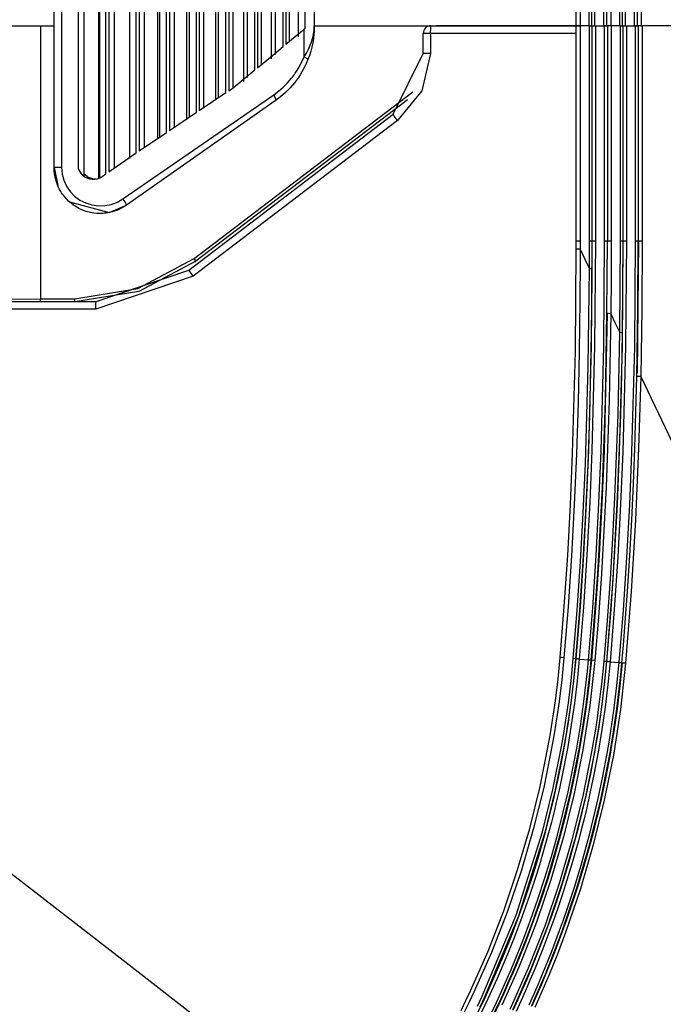
# Model space of a CAD drawing. Units: inches. Extents: x 0 to 10525, y 0 to 3753.
# Drawn here: x 6677 to 6719, y 1815 to 1880 of the extents above; entities that cross this region are included whole.
import ezdxf

# ---------------------------------------------------------------- set-up
doc = ezdxf.new("R2010")
doc.units = ezdxf.units.IN
doc.header["$MEASUREMENT"] = 0
doc.layers.add('LG-Product', color=3, linetype='Continuous')

msp = doc.modelspace()

# ---------------------------------------------------------------- linework, layer by layer
at = {"layer": 'LG-Product', "linetype": 'Continuous'}
for p, q in [((6681.437, 1869.532), (6681.437, 2269.112)), ((6682.392, 1869.375), (6682.392, 2269.263)), ((6682.424, 2269.296), (6682.424, 1869.349)), ((6682.85, 1869.642), (6682.85, 2269.002)), ((6683.04, 2268.871), (6683.04, 1869.774)), ((6681.042, 2268.627), (6681.042, 1870.018)), ((6683.412, 1870.033), (6683.412, 2268.612)), ((6684.394, 2267.991), (6684.394, 1870.654)), ((6684.841, 1871.012), (6684.841, 2267.633)), ((6685.03, 2267.503), (6685.03, 1871.141)), ((6685.378, 1871.383), (6685.378, 2267.261)), ((6686.248, 1871.976), (6686.248, 2266.668)), ((6686.35, 2266.602), (6686.35, 1872.043)), ((6686.817, 1872.356), (6686.817, 2266.288)), ((6687.004, 2266.162), (6687.004, 1872.483)), ((6687.329, 1872.703), (6687.329, 2265.942)), ((6688.15, 1873.257), (6688.15, 2265.387)), ((6688.286, 2265.297), (6688.286, 1873.348)), ((6688.771, 1873.671), (6688.771, 2264.974)), ((6688.956, 2264.85), (6688.956, 1873.794)), ((6689.258, 1873.998), (6689.258, 2264.646)), ((6690.026, 1874.506), (6690.026, 2264.139)), ((6690.196, 2264.025), (6690.196, 1874.619)), ((6690.698, 1874.951), (6690.698, 2263.694)), ((6690.88, 2263.574), (6690.88, 1875.07)), ((6691.159, 1875.222), (6691.159, 2263.422)), ((6691.869, 1875.677), (6691.869, 2262.967)), ((6692.073, 2262.7), (6692.073, 1875.944)), ((6692.59, 1876.435), (6692.59, 2262.21)), ((6692.768, 2262.064), (6692.768, 1876.581)), ((6693.025, 1876.746), (6693.025, 2261.901)), ((6693.673, 1877.148), (6693.673, 2261.496)), ((6693.91, 2261.195), (6693.91, 1877.45)), ((6694.44, 1877.962), (6694.44, 2260.682)), ((6694.613, 2260.538), (6694.613, 1878.107)), ((6694.849, 1878.26), (6694.849, 2260.388)), ((6695.433, 1878.604), (6695.433, 2260.041)), ((6695.88, 1879.168), (6695.88, 2259.477)), ((6696.47, 2259.322), (6696.47, 1879.322)), ((6713.585, 1879.322), (6713.585, 2259.322)), ((6713.834, 2259.322), (6713.834, 1879.322)), ((6714.434, 1879.322), (6714.434, 2259.322)), ((6714.585, 2259.322), (6714.585, 1879.322)), ((6714.785, 2259.322), (6714.785, 1879.322)), ((6715.385, 1879.322), (6715.385, 2259.322)), ((6715.585, 1879.322), (6715.585, 2259.322)), ((6715.834, 2259.322), (6715.834, 1879.322)), ((6716.434, 1879.322), (6716.434, 2259.322)), ((6716.585, 2259.322), (6716.585, 1879.322)), ((6716.785, 2259.322), (6716.785, 1879.322)), ((6717.385, 1879.322), (6717.385, 2259.322)), ((6717.585, 1879.322), (6717.585, 2259.322)), ((6717.834, 2259.322), (6717.834, 1879.322)), ((6679.47, 1870.058), (6679.47, 1881.224)), ((6679.961, 1881.224), (6679.961, 1870.058)), ((6675.422, 1879.322), (6678.585, 1879.322)), ((6678.585, 1879.322), (6678.585, 1861.487)), ((6678.585, 1879.322), (6679.47, 1879.322)), ((6696.47, 1879.252), (6696.468, 1879.182)), ((6696.468, 1879.214), (6696.469, 1879.243)), ((6696.469, 1879.243), (6696.47, 1879.276)), ((6696.47, 1879.322), (6704.085, 1879.322)), ((6696.47, 1879.316), (6696.47, 1879.322)), ((6696.47, 1879.322), (6696.47, 1879.252)), ((6696.47, 1879.31), (6696.47, 1879.316)), ((6696.47, 1879.276), (6696.47, 1879.31)), ((6704.072, 1879.176), (6704.085, 1879.322)), ((6704.085, 1879.322), (6713.585, 1879.322)), ((6708.907, 1879.322), (6704.446, 1879.322)), ((6713.585, 1879.322), (6708.907, 1879.322)), ((6713.585, 1865.248), (6713.585, 1879.322)), ((6713.585, 1879.322), (6713.662, 1879.322)), ((6713.662, 1879.322), (6713.585, 1879.322)), ((6713.662, 1879.322), (6713.834, 1879.322)), ((6713.834, 1879.322), (6713.662, 1879.322)), ((6713.834, 1879.322), (6713.834, 1865.248)), ((6714.45, 1879.322), (6713.834, 1879.322)), ((6714.434, 1879.322), (6713.834, 1879.322)), ((6714.442, 1879.322), (6714.434, 1879.322)), ((6714.45, 1879.322), (6714.442, 1879.322)), ((6714.45, 1865.248), (6714.45, 1879.322)), ((6714.45, 1879.322), (6714.556, 1879.322)), ((6714.556, 1879.322), (6714.6, 1879.322)), ((6714.6, 1879.322), (6714.6, 1865.248)), ((6714.6, 1879.322), (6714.631, 1879.322)), ((6714.631, 1865.248), (6714.631, 1879.322)), ((6714.631, 1879.322), (6714.695, 1879.322)), ((6714.695, 1879.322), (6714.838, 1879.322)), ((6714.838, 1879.322), (6714.838, 1865.248)), ((6714.838, 1879.322), (6715.438, 1879.322)), ((6715.438, 1865.248), (6715.438, 1879.322)), ((6715.438, 1879.322), (6715.519, 1879.322)), ((6715.544, 1879.322), (6715.438, 1879.322)), ((6715.519, 1879.322), (6715.585, 1879.322)), ((6715.585, 1879.322), (6715.544, 1879.322)), ((6715.662, 1879.322), (6715.585, 1879.322)), ((6715.614, 1879.322), (6715.614, 1865.248)), ((6715.834, 1879.322), (6715.662, 1879.322)), ((6716.434, 1879.322), (6715.834, 1879.322)), ((6715.834, 1879.322), (6715.849, 1879.322)), ((6715.849, 1879.322), (6715.864, 1879.322)), ((6715.864, 1879.322), (6715.864, 1865.248)), ((6716.47, 1879.322), (6715.864, 1879.322)), ((6716.452, 1879.322), (6716.434, 1879.322)), ((6716.47, 1879.322), (6716.452, 1879.322)), ((6716.47, 1865.248), (6716.47, 1879.322)), ((6716.47, 1879.322), (6716.576, 1879.322)), ((6716.576, 1879.322), (6716.62, 1879.322)), ((6716.62, 1879.322), (6716.62, 1865.248)), ((6716.62, 1879.322), (6716.648, 1879.322)), ((6716.648, 1865.248), (6716.648, 1879.322)), ((6716.648, 1879.322), (6716.712, 1879.322)), ((6716.712, 1879.322), (6716.855, 1879.322)), ((6716.855, 1879.322), (6716.855, 1865.248)), ((6716.855, 1879.322), (6717.455, 1879.322)), ((6717.455, 1865.248), (6717.455, 1879.322)), ((6717.455, 1879.322), (6717.525, 1879.322)), ((6717.549, 1879.322), (6717.455, 1879.322)), ((6717.525, 1879.322), (6717.585, 1879.322)), ((6717.585, 1879.322), (6717.549, 1879.322)), ((6717.662, 1879.322), (6717.585, 1879.322)), ((6717.634, 1879.322), (6717.634, 1865.248)), ((6717.834, 1879.322), (6717.662, 1879.322)), ((6767.77, 1879.322), (6717.834, 1879.322)), ((6717.834, 1879.322), (6717.859, 1879.322)), ((6717.859, 1879.322), (6717.884, 1879.322)), ((6717.884, 1879.322), (6717.884, 1865.248)), ((6767.77, 1879.322), (6717.884, 1879.322)), ((6694.613, 1878.107), (6695.212, 1878.607)), ((6695.212, 1878.607), (6695.806, 1879.106)), ((6695.806, 1879.106), (6695.843, 1879.137)), ((6695.806, 1877.295), (6695.806, 1879.106)), ((6695.843, 1879.137), (6695.88, 1879.168)), ((6696.271, 1878.197), (6696.392, 1878.616)), ((6696.392, 1878.616), (6696.422, 1878.767)), ((6696.444, 1878.762), (6696.411, 1878.483)), ((6696.422, 1878.767), (6696.444, 1878.918)), ((6696.444, 1878.918), (6696.454, 1879.003)), ((6696.455, 1878.902), (6696.444, 1878.762)), ((6696.454, 1879.003), (6696.461, 1879.088)), ((6696.464, 1879.042), (6696.455, 1878.902)), ((6696.461, 1879.088), (6696.465, 1879.137)), ((6696.467, 1879.112), (6696.464, 1879.042)), ((6696.465, 1879.137), (6696.467, 1879.186)), ((6696.467, 1879.186), (6696.468, 1879.214)), ((6696.468, 1879.182), (6696.467, 1879.112)), ((6703.585, 1877.513), (6703.585, 1878.822)), ((6703.725, 1878.822), (6703.585, 1878.822)), ((6704.066, 1878.822), (6703.725, 1878.822)), ((6704.066, 1878.822), (6704.072, 1879.176)), ((6704.066, 1878.822), (6704.066, 1877.513)), ((6713.585, 1878.822), (6704.066, 1878.822)), ((6693.608, 1877.272), (6694.44, 1877.962)), ((6696.094, 1877.785), (6696.271, 1878.197)), ((6696.365, 1878.205), (6696.306, 1877.929)), ((6696.411, 1878.483), (6696.365, 1878.205)), ((6695.806, 1877.295), (6695.96, 1877.538)), ((6695.96, 1877.538), (6696.094, 1877.785)), ((6696.148, 1877.382), (6696.048, 1877.111)), ((6696.234, 1877.655), (6696.148, 1877.382)), ((6696.306, 1877.929), (6696.234, 1877.655)), ((6701.615, 1873.536), (6703.585, 1877.513)), ((6704.066, 1877.513), (6703.495, 1875.072)), ((6703.725, 1877.513), (6703.585, 1877.513)), ((6704.066, 1877.513), (6703.725, 1877.513)), ((6692.768, 1876.581), (6693.608, 1877.272)), ((6695.444, 1876.56), (6695.638, 1876.919)), ((6695.638, 1876.919), (6695.806, 1877.295)), ((6695.868, 1876.703), (6695.661, 1876.313)), ((6695.806, 1877.295), (6695.992, 1877.185)), ((6696.048, 1877.111), (6695.868, 1876.703)), ((6695.992, 1877.185), (6696.048, 1877.111)), ((6691.822, 1875.808), (6692.59, 1876.435)), ((6695.044, 1875.972), (6695.106, 1876.052)), ((6695.106, 1876.052), (6695.166, 1876.134)), ((6695.166, 1876.134), (6695.225, 1876.217)), ((6695.225, 1876.217), (6695.337, 1876.386)), ((6695.337, 1876.386), (6695.444, 1876.56)), ((6695.547, 1876.124), (6695.426, 1875.94)), ((6695.661, 1876.313), (6695.547, 1876.124)), ((6691.048, 1875.181), (6691.822, 1875.808)), ((6694.438, 1875.312), (6694.719, 1875.592)), ((6694.719, 1875.592), (6694.982, 1875.893)), ((6695.165, 1875.586), (6694.883, 1875.257)), ((6694.982, 1875.893), (6695.044, 1875.972)), ((6695.232, 1875.673), (6695.165, 1875.586)), ((6695.298, 1875.76), (6695.232, 1875.673)), ((6695.363, 1875.849), (6695.298, 1875.76)), ((6695.426, 1875.94), (6695.363, 1875.849)), ((6683.953, 1868.01), (6693.819, 1874.817)), ((6688.615, 1864.111), (6702.907, 1875)), ((6688.956, 1873.794), (6690.698, 1874.951)), ((6690.88, 1875.07), (6691.048, 1875.181)), ((6693.819, 1874.817), (6694.138, 1875.054)), ((6693.819, 1874.817), (6693.932, 1874.555)), ((6694.138, 1875.054), (6694.438, 1875.312)), ((6694.58, 1874.951), (6694.256, 1874.667)), ((6694.883, 1875.257), (6694.58, 1874.951)), ((6703.495, 1875.072), (6701.9, 1873.138)), ((6693.912, 1874.407), (6684.191, 1867.601)), ((6702.567, 1874.489), (6688.736, 1863.952)), ((6694.256, 1874.667), (6693.912, 1874.407)), ((6693.932, 1874.555), (6693.912, 1874.407)), ((6687.004, 1872.483), (6688.771, 1873.671)), ((6688.27, 1863.368), (6701.615, 1873.536)), ((6701.693, 1873.416), (6701.615, 1873.536)), ((6701.9, 1873.138), (6688.555, 1862.97)), ((6701.9, 1873.138), (6701.693, 1873.416)), ((6685.03, 1871.141), (6686.817, 1872.356)), ((6683.04, 1869.774), (6684.841, 1871.012)), ((6679.613, 1870.058), (6679.47, 1870.058)), ((6679.47, 1870.058), (6679.707, 1868.889)), ((6679.477, 1869.853), (6679.47, 1870.058)), ((6679.498, 1869.65), (6679.477, 1869.853)), ((6679.532, 1869.449), (6679.498, 1869.65)), ((6679.961, 1870.058), (6679.613, 1870.058)), ((6679.961, 1870.058), (6679.997, 1869.638)), ((6679.997, 1869.638), (6680.103, 1869.231)), ((6681.042, 1870.018), (6681.049, 1869.994)), ((6681.042, 1870.018), (6681.093, 1869.885)), ((6681.049, 1869.994), (6681.057, 1869.971)), ((6681.057, 1869.971), (6681.125, 1869.819)), ((6681.093, 1869.885), (6681.162, 1869.763)), ((6681.125, 1869.819), (6681.218, 1869.681)), ((6681.162, 1869.763), (6681.208, 1869.703)), ((6681.208, 1869.703), (6681.256, 1869.649)), ((6681.218, 1869.681), (6681.333, 1869.56)), ((6681.256, 1869.649), (6681.297, 1869.61)), ((6681.297, 1869.61), (6681.337, 1869.577)), ((6681.516, 1869.56), (6681.422, 1869.657)), ((6682.619, 1869.482), (6682.85, 1869.642)), ((6679.581, 1869.251), (6679.532, 1869.449)), ((6679.643, 1869.055), (6679.581, 1869.251)), ((6679.718, 1868.864), (6679.643, 1869.055)), ((6680.103, 1869.231), (6680.279, 1868.846)), ((6681.333, 1869.56), (6681.466, 1869.458)), ((6681.337, 1869.577), (6681.373, 1869.552)), ((6681.373, 1869.552), (6681.403, 1869.536)), ((6681.403, 1869.536), (6681.422, 1869.528)), ((6681.422, 1869.528), (6681.433, 1869.527)), ((6681.433, 1869.527), (6681.436, 1869.529)), ((6681.436, 1869.529), (6681.437, 1869.533)), ((6681.466, 1869.458), (6681.616, 1869.379)), ((6681.621, 1869.477), (6681.516, 1869.56)), ((6681.616, 1869.379), (6681.778, 1869.326)), ((6681.678, 1869.441), (6681.621, 1869.477)), ((6681.738, 1869.409), (6681.678, 1869.441)), ((6681.799, 1869.38), (6681.738, 1869.409)), ((6681.778, 1869.326), (6681.949, 1869.299)), ((6681.862, 1869.356), (6681.799, 1869.38)), ((6681.925, 1869.336), (6681.862, 1869.356)), ((6681.991, 1869.32), (6681.925, 1869.336)), ((6681.949, 1869.299), (6682.123, 1869.302)), ((6682.057, 1869.308), (6681.991, 1869.32)), ((6682.124, 1869.3), (6682.057, 1869.308)), ((6682.123, 1869.302), (6682.297, 1869.333)), ((6682.209, 1869.297), (6682.124, 1869.3)), ((6682.297, 1869.333), (6682.463, 1869.393)), ((6682.463, 1869.393), (6682.542, 1869.434)), ((6682.542, 1869.434), (6682.619, 1869.482)), ((6679.805, 1868.68), (6679.718, 1868.864)), ((6679.905, 1868.502), (6679.805, 1868.68)), ((6679.96, 1868.416), (6679.905, 1868.502)), ((6680.017, 1868.331), (6679.96, 1868.416)), ((6680.078, 1868.249), (6680.017, 1868.331)), ((6680.279, 1868.846), (6680.516, 1868.497)), ((6680.516, 1868.497), (6680.811, 1868.191)), ((6680.141, 1868.168), (6680.078, 1868.249)), ((6680.276, 1868.013), (6680.141, 1868.168)), ((6680.42, 1867.868), (6680.276, 1868.013)), ((6680.573, 1867.734), (6680.42, 1867.868)), ((6680.47, 1867.822), (6683.075, 1867.12)), ((6680.735, 1867.611), (6680.573, 1867.734)), ((6680.811, 1868.191), (6681.153, 1867.938)), ((6681.153, 1867.938), (6681.533, 1867.746)), ((6681.533, 1867.746), (6681.94, 1867.619)), ((6683.205, 1867.658), (6683.603, 1867.808)), ((6683.603, 1867.808), (6683.782, 1867.902)), ((6683.782, 1867.902), (6683.953, 1868.01)), ((6683.953, 1868.01), (6684.135, 1867.729)), ((6684.135, 1867.729), (6684.191, 1867.601)), ((6680.82, 1867.553), (6680.735, 1867.611)), ((6680.907, 1867.497), (6680.82, 1867.553)), ((6680.996, 1867.445), (6680.907, 1867.497)), ((6681.086, 1867.397), (6680.996, 1867.445)), ((6681.27, 1867.309), (6681.086, 1867.397)), ((6681.459, 1867.234), (6681.27, 1867.309)), ((6681.556, 1867.201), (6681.459, 1867.234)), ((6681.653, 1867.172), (6681.556, 1867.201)), ((6681.753, 1867.145), (6681.653, 1867.172)), ((6681.853, 1867.122), (6681.753, 1867.145)), ((6682.055, 1867.087), (6681.853, 1867.122)), ((6681.94, 1867.619), (6682.362, 1867.562)), ((6682.258, 1867.066), (6682.055, 1867.087)), ((6682.461, 1867.058), (6682.258, 1867.066)), ((6682.362, 1867.562), (6682.788, 1867.575)), ((6682.665, 1867.065), (6682.461, 1867.058)), ((6682.767, 1867.073), (6682.665, 1867.065)), ((6682.869, 1867.085), (6682.767, 1867.073)), ((6682.788, 1867.575), (6683.205, 1867.658)), ((6682.971, 1867.1), (6682.869, 1867.085)), ((6683.071, 1867.119), (6682.971, 1867.1)), ((6683.269, 1867.167), (6683.071, 1867.119)), ((6683.075, 1867.12), (6684.191, 1867.601)), ((6683.463, 1867.227), (6683.269, 1867.167)), ((6683.558, 1867.263), (6683.463, 1867.227)), ((6683.653, 1867.301), (6683.558, 1867.263)), ((6683.747, 1867.343), (6683.653, 1867.301)), ((6683.839, 1867.389), (6683.747, 1867.343)), ((6684.018, 1867.489), (6683.839, 1867.389)), ((6684.191, 1867.601), (6684.018, 1867.489)), ((6713.584, 1864.926), (6713.585, 1865.126)), ((6713.665, 1865.248), (6713.585, 1865.248)), ((6713.585, 1865.187), (6713.585, 1865.248)), ((6713.585, 1865.126), (6713.585, 1865.187)), ((6713.834, 1865.248), (6713.665, 1865.248)), ((6713.834, 1865.248), (6713.834, 1864.987)), ((6714.449, 1864.344), (6714.45, 1865.248)), ((6714.556, 1865.248), (6714.45, 1865.248)), ((6714.6, 1865.248), (6714.556, 1865.248)), ((6714.578, 1858.424), (6714.631, 1865.248)), ((6714.6, 1865.248), (6714.599, 1864.344)), ((6714.6, 1865.248), (6714.631, 1865.248)), ((6714.695, 1865.248), (6714.631, 1865.248)), ((6714.838, 1865.248), (6714.695, 1865.248)), ((6714.838, 1865.248), (6714.785, 1858.42)), ((6715.384, 1858.406), (6715.438, 1865.248)), ((6715.544, 1865.248), (6715.438, 1865.248)), ((6715.614, 1865.248), (6715.544, 1865.248)), ((6715.608, 1862.885), (6715.614, 1865.248)), ((6715.692, 1865.248), (6715.614, 1865.248)), ((6715.864, 1865.248), (6715.692, 1865.248)), ((6715.864, 1865.248), (6715.858, 1862.884)), ((6716.46, 1862.264), (6716.47, 1865.248)), ((6716.576, 1865.248), (6716.47, 1865.248)), ((6716.62, 1865.248), (6716.576, 1865.248)), ((6716.594, 1858.38), (6716.648, 1865.248)), ((6716.62, 1865.248), (6716.61, 1862.263)), ((6716.62, 1865.248), (6716.648, 1865.248)), ((6716.712, 1865.248), (6716.648, 1865.248)), ((6716.855, 1865.248), (6716.712, 1865.248)), ((6716.855, 1865.248), (6716.801, 1858.375)), ((6717.401, 1858.362), (6717.455, 1865.248)), ((6717.564, 1865.248), (6717.455, 1865.248)), ((6717.647, 1865.248), (6717.561, 1856.624)), ((6717.634, 1865.248), (6717.564, 1865.248)), ((6717.613, 1860.836), (6717.635, 1865.248)), ((6717.712, 1865.248), (6717.634, 1865.248)), ((6717.884, 1865.248), (6717.712, 1865.248)), ((6717.884, 1865.248), (6717.862, 1860.834)), ((6713.525, 1858.053), (6713.584, 1864.726)), ((6713.584, 1864.726), (6713.584, 1864.926)), ((6713.662, 1864.726), (6713.584, 1864.726)), ((6713.834, 1864.725), (6713.662, 1864.726)), ((6713.834, 1864.725), (6713.833, 1864.308)), ((6713.834, 1864.987), (6713.834, 1864.725)), ((6713.834, 1864.725), (6714.14, 1864.083)), ((6684.932, 1862.156), (6688.615, 1864.111)), ((6688.736, 1863.952), (6684.996, 1861.966)), ((6688.701, 1863.998), (6688.615, 1864.111)), ((6688.736, 1863.952), (6688.655, 1863.89)), ((6688.736, 1863.952), (6688.701, 1863.998)), ((6713.832, 1863.891), (6713.83, 1863.473)), ((6713.833, 1864.308), (6713.832, 1863.891)), ((6714.14, 1864.083), (6714.446, 1863.441)), ((6714.446, 1863.441), (6714.449, 1864.344)), ((6714.599, 1864.344), (6714.596, 1863.44)), ((6682.209, 1861.322), (6688.27, 1863.368)), ((6688.348, 1863.248), (6688.27, 1863.368)), ((6688.555, 1862.97), (6688.348, 1863.248)), ((6713.83, 1863.473), (6713.828, 1863.056)), ((6714.37, 1857.072), (6714.446, 1863.441)), ((6714.552, 1863.44), (6714.446, 1863.441)), ((6714.596, 1863.44), (6714.552, 1863.44)), ((6714.596, 1863.44), (6714.572, 1860.254)), ((6688.555, 1862.97), (6682.191, 1860.822)), ((6713.828, 1863.056), (6713.823, 1862.221)), ((6715.589, 1860.521), (6715.608, 1862.885)), ((6715.858, 1862.884), (6715.838, 1860.519)), ((6684.996, 1861.966), (6680.818, 1861.284)), ((6680.819, 1861.484), (6684.932, 1862.156)), ((6713.823, 1862.221), (6713.817, 1861.386)), ((6716.429, 1859.28), (6716.46, 1862.264)), ((6716.61, 1862.263), (6716.579, 1859.277)), ((6672.584, 1861.423), (6678.585, 1861.487)), ((6676.147, 1861.322), (6682.209, 1861.322)), ((6678.584, 1861.394), (6678.585, 1861.487)), ((6678.584, 1861.322), (6678.584, 1861.394)), ((6678.585, 1861.487), (6680.819, 1861.484)), ((6680.818, 1861.393), (6680.819, 1861.484)), ((6680.818, 1861.322), (6680.818, 1861.393)), ((6682.197, 1861.176), (6682.209, 1861.322)), ((6713.817, 1861.386), (6713.798, 1859.717)), ((6682.191, 1860.822), (6676.128, 1860.822)), ((6682.191, 1860.822), (6682.197, 1861.176)), ((6717.543, 1856.424), (6717.613, 1860.836)), ((6717.862, 1860.834), (6717.792, 1856.42)), ((6714.572, 1860.254), (6714.522, 1857.068)), ((6715.605, 1860.521), (6715.399, 1851.558)), ((6715.485, 1854.857), (6715.589, 1860.521)), ((6715.664, 1860.521), (6715.589, 1860.521)), ((6715.838, 1860.519), (6715.664, 1860.521)), ((6715.838, 1860.519), (6715.733, 1854.85)), ((6715.838, 1860.519), (6716.134, 1859.9)), ((6713.798, 1859.717), (6713.772, 1858.047)), ((6716.134, 1859.9), (6716.429, 1859.28)), ((6716.312, 1853.908), (6716.429, 1859.28)), ((6716.535, 1859.278), (6716.429, 1859.28)), ((6716.579, 1859.277), (6716.532, 1856.59)), ((6716.579, 1859.277), (6716.535, 1859.278)), ((6713.346, 1851.385), (6713.525, 1858.053)), ((6713.772, 1858.047), (6713.698, 1854.71)), ((6714.401, 1851.602), (6714.578, 1858.424)), ((6714.785, 1858.42), (6714.608, 1851.593)), ((6715.207, 1851.566), (6715.384, 1858.406)), ((6716.416, 1851.513), (6716.594, 1858.38)), ((6716.801, 1858.375), (6716.623, 1851.504)), ((6717.222, 1851.478), (6717.401, 1858.362)), ((6714.182, 1850.706), (6714.37, 1857.072)), ((6714.522, 1857.068), (6714.444, 1853.883)), ((6716.532, 1856.59), (6716.464, 1853.903)), ((6717.484, 1854.082), (6717.543, 1856.424)), ((6717.617, 1856.424), (6717.543, 1856.424)), ((6717.792, 1856.42), (6717.617, 1856.424)), ((6717.792, 1856.42), (6717.657, 1851.732)), ((6717.792, 1856.42), (6729.474, 1831.907)), ((6715.287, 1849.196), (6715.485, 1854.857)), ((6715.733, 1854.85), (6715.533, 1849.184)), ((6713.698, 1854.71), (6713.591, 1851.374)), ((6714.444, 1853.883), (6714.335, 1850.699)), ((6716.11, 1848.539), (6716.312, 1853.908)), ((6716.464, 1853.903), (6716.375, 1851.216)), ((6717.409, 1851.741), (6717.484, 1854.082)), ((6714.259, 1848.193), (6714.401, 1851.602)), ((6717.317, 1849.4), (6717.409, 1851.741)), ((6717.657, 1851.732), (6717.453, 1847.048)), ((6713.204, 1848.054), (6713.346, 1851.385)), ((6713.591, 1851.374), (6713.449, 1848.04)), ((6714.608, 1851.593), (6714.465, 1848.182)), ((6715.064, 1848.148), (6715.207, 1851.566)), ((6715.399, 1851.558), (6715.257, 1848.137)), ((6716.375, 1851.216), (6716.263, 1848.53)), ((6716.272, 1848.082), (6716.416, 1851.513)), ((6716.623, 1851.504), (6716.479, 1848.071)), ((6717.078, 1848.038), (6717.222, 1851.478)), ((6714.04, 1847.524), (6714.182, 1850.706)), ((6714.335, 1850.699), (6714.194, 1847.515)), ((6715.149, 1846.367), (6715.287, 1849.196)), ((6715.533, 1849.184), (6715.394, 1846.352)), ((6717.207, 1847.06), (6717.317, 1849.4)), ((6716.263, 1848.53), (6715.965, 1843.162)), ((6715.973, 1845.855), (6716.11, 1848.539)), ((6713.024, 1844.723), (6713.204, 1848.054)), ((6713.449, 1848.04), (6713.268, 1844.707)), ((6714.077, 1844.785), (6714.259, 1848.193)), ((6714.465, 1848.182), (6714.283, 1844.772)), ((6714.882, 1844.732), (6715.064, 1848.148)), ((6715.257, 1848.137), (6715.074, 1844.719)), ((6716.089, 1844.652), (6716.272, 1848.082)), ((6716.479, 1848.071), (6716.296, 1844.639)), ((6716.894, 1844.599), (6717.078, 1848.038)), ((6713.862, 1844.344), (6714.04, 1847.524)), ((6714.194, 1847.515), (6714.017, 1844.334)), ((6717.078, 1844.722), (6717.207, 1847.06)), ((6717.453, 1847.048), (6717.173, 1842.367)), ((6714.982, 1843.539), (6715.149, 1846.367)), ((6715.394, 1846.352), (6715.226, 1843.522)), ((6715.81, 1843.174), (6715.973, 1845.855)), ((6712.802, 1841.395), (6713.024, 1844.723)), ((6713.268, 1844.707), (6713.044, 1841.376)), ((6713.85, 1841.381), (6714.077, 1844.785)), ((6714.283, 1844.772), (6714.057, 1841.365)), ((6714.655, 1841.319), (6714.882, 1844.732)), ((6715.074, 1844.719), (6714.846, 1841.303)), ((6715.861, 1841.226), (6716.089, 1844.652)), ((6716.296, 1844.639), (6716.068, 1841.21)), ((6716.665, 1841.164), (6716.894, 1844.599)), ((6716.928, 1842.384), (6717.078, 1844.722)), ((6713.645, 1841.167), (6713.862, 1844.344)), ((6714.017, 1844.334), (6713.801, 1841.155)), ((6714.887, 1842.126), (6714.982, 1843.539)), ((6715.226, 1843.522), (6715.026, 1840.695)), ((6715.965, 1843.162), (6715.552, 1837.802)), ((6715.618, 1840.494), (6715.81, 1843.174)), ((6714.783, 1840.714), (6714.887, 1842.126)), ((6717.173, 1842.367), (6716.803, 1837.693)), ((6716.845, 1841.216), (6716.928, 1842.384)), ((6712.532, 1838.068), (6712.802, 1841.395)), ((6713.044, 1841.376), (6712.773, 1838.046)), ((6713.574, 1837.98), (6713.85, 1841.381)), ((6714.057, 1841.365), (6713.781, 1837.962)), ((6714.378, 1837.909), (6714.655, 1841.319)), ((6713.385, 1837.993), (6713.645, 1841.167)), ((6713.801, 1841.155), (6713.542, 1837.98)), ((6714.846, 1841.303), (6714.57, 1837.891)), ((6714.672, 1839.302), (6714.783, 1840.714)), ((6715.026, 1840.695), (6714.792, 1837.87)), ((6715.584, 1837.802), (6715.861, 1841.226)), ((6716.068, 1841.21), (6715.79, 1837.785)), ((6716.387, 1837.732), (6716.665, 1841.164)), ((6716.756, 1840.048), (6716.845, 1841.216)), ((6715.396, 1837.817), (6715.618, 1840.494)), ((6716.661, 1838.881), (6716.756, 1840.048)), ((6714.551, 1837.891), (6714.672, 1839.302)), ((6716.56, 1837.714), (6716.661, 1838.881)), ((6712.39, 1836.647), (6712.532, 1838.068)), ((6712.606, 1838.061), (6712.532, 1838.068)), ((6712.773, 1838.046), (6712.606, 1838.061)), ((6712.773, 1838.046), (6712.63, 1836.62)), ((6713.241, 1836.553), (6713.385, 1837.993)), ((6713.496, 1837.983), (6713.385, 1837.993)), ((6713.542, 1837.98), (6713.398, 1836.536)), ((6713.432, 1836.547), (6713.574, 1837.98)), ((6713.542, 1837.98), (6713.496, 1837.983)), ((6713.542, 1837.98), (6713.574, 1837.98)), ((6713.58, 1837.979), (6713.574, 1837.98)), ((6713.592, 1837.978), (6713.58, 1837.979)), ((6713.612, 1837.977), (6713.592, 1837.978)), ((6713.638, 1837.974), (6713.612, 1837.977)), ((6713.669, 1837.972), (6713.638, 1837.974)), ((6713.781, 1837.962), (6713.638, 1836.525)), ((6713.704, 1837.969), (6713.669, 1837.972)), ((6713.742, 1837.965), (6713.704, 1837.969)), ((6713.781, 1837.962), (6713.742, 1837.965)), ((6713.781, 1837.962), (6714.08, 1837.935)), ((6714.08, 1837.935), (6714.378, 1837.909)), ((6714.31, 1837.184), (6714.378, 1837.909)), ((6714.417, 1837.905), (6714.378, 1837.909)), ((6714.454, 1837.902), (6714.417, 1837.905)), ((6714.487, 1837.899), (6714.454, 1837.902)), ((6714.792, 1837.87), (6714.467, 1834.942)), ((6714.481, 1837.159), (6714.551, 1837.891)), ((6714.517, 1837.896), (6714.487, 1837.899)), ((6714.57, 1837.891), (6714.502, 1837.164)), ((6714.541, 1837.894), (6714.517, 1837.896)), ((6714.557, 1837.892), (6714.541, 1837.894)), ((6714.622, 1837.885), (6714.551, 1837.891)), ((6714.57, 1837.891), (6714.557, 1837.892)), ((6714.792, 1837.87), (6714.622, 1837.885)), ((6715.247, 1836.333), (6715.396, 1837.817)), ((6715.506, 1837.807), (6715.396, 1837.817)), ((6715.552, 1837.802), (6715.403, 1836.315)), ((6715.437, 1836.328), (6715.584, 1837.802)), ((6715.552, 1837.802), (6715.506, 1837.807)), ((6715.552, 1837.802), (6715.584, 1837.802)), ((6715.589, 1837.802), (6715.584, 1837.802)), ((6715.601, 1837.801), (6715.589, 1837.802)), ((6715.621, 1837.799), (6715.601, 1837.801)), ((6715.647, 1837.797), (6715.621, 1837.799)), ((6715.79, 1837.785), (6715.642, 1836.306)), ((6715.678, 1837.795), (6715.647, 1837.797)), ((6715.713, 1837.792), (6715.678, 1837.795)), ((6715.751, 1837.788), (6715.713, 1837.792)), ((6715.79, 1837.785), (6715.751, 1837.788)), ((6715.79, 1837.785), (6716.088, 1837.758)), ((6716.088, 1837.758), (6716.387, 1837.732)), ((6716.239, 1836.24), (6716.387, 1837.732)), ((6716.426, 1837.728), (6716.387, 1837.732)), ((6716.463, 1837.725), (6716.426, 1837.728)), ((6716.579, 1837.714), (6716.43, 1836.218)), ((6716.497, 1837.722), (6716.463, 1837.725)), ((6716.803, 1837.693), (6716.468, 1834.679)), ((6716.489, 1836.96), (6716.56, 1837.714)), ((6716.526, 1837.719), (6716.497, 1837.722)), ((6716.549, 1837.717), (6716.526, 1837.719)), ((6716.567, 1837.715), (6716.549, 1837.717)), ((6716.632, 1837.708), (6716.56, 1837.714)), ((6716.579, 1837.714), (6716.567, 1837.715)), ((6716.803, 1837.693), (6716.632, 1837.708)), ((6714.234, 1836.46), (6714.31, 1837.184)), ((6714.405, 1836.428), (6714.481, 1837.159)), ((6714.502, 1837.164), (6714.425, 1836.438)), ((6716.41, 1836.207), (6716.489, 1836.96)), ((6712.217, 1835.229), (6712.39, 1836.647)), ((6712.63, 1836.62), (6712.456, 1835.197)), ((6713.066, 1835.117), (6713.241, 1836.553)), ((6713.398, 1836.536), (6713.223, 1835.096)), ((6713.258, 1835.119), (6713.432, 1836.547)), ((6713.638, 1836.525), (6713.464, 1835.092)), ((6714.15, 1835.737), (6714.234, 1836.46)), ((6714.32, 1835.7), (6714.405, 1836.428)), ((6714.425, 1836.438), (6714.341, 1835.713)), ((6715.066, 1834.853), (6715.247, 1836.333)), ((6715.403, 1836.315), (6715.222, 1834.832)), ((6715.258, 1834.857), (6715.437, 1836.328)), ((6715.642, 1836.306), (6715.463, 1834.831)), ((6716.058, 1834.752), (6716.239, 1836.24)), ((6716.43, 1836.218), (6716.249, 1834.726)), ((6716.323, 1835.457), (6716.41, 1836.207)), ((6714.058, 1835.015), (6714.15, 1835.737)), ((6714.228, 1834.974), (6714.32, 1835.7)), ((6714.341, 1835.713), (6714.249, 1834.989)), ((6712.118, 1834.522), (6712.217, 1835.229)), ((6712.456, 1835.197), (6712.357, 1834.487)), ((6712.966, 1834.4), (6713.066, 1835.117)), ((6713.054, 1833.696), (6713.258, 1835.119)), ((6713.223, 1835.096), (6713.124, 1834.378)), ((6713.464, 1835.092), (6713.259, 1833.665)), ((6713.852, 1833.576), (6714.058, 1835.015)), ((6714.467, 1834.942), (6714.018, 1832.048)), ((6714.02, 1833.527), (6714.228, 1834.974)), ((6714.249, 1834.989), (6714.042, 1833.545)), ((6716.227, 1834.71), (6716.323, 1835.457)), ((6712.013, 1833.817), (6712.118, 1834.522)), ((6712.357, 1834.487), (6712.25, 1833.78)), ((6712.859, 1833.686), (6712.966, 1834.4)), ((6713.124, 1834.378), (6713.017, 1833.662)), ((6714.964, 1834.115), (6715.066, 1834.853)), ((6715.048, 1833.391), (6715.258, 1834.857)), ((6715.222, 1834.832), (6715.12, 1834.092)), ((6715.463, 1834.831), (6715.253, 1833.36)), ((6715.956, 1834.009), (6716.058, 1834.752)), ((6716.468, 1834.679), (6716.005, 1831.698)), ((6716.013, 1833.22), (6716.227, 1834.71)), ((6716.249, 1834.726), (6716.146, 1833.981)), ((6711.899, 1833.115), (6712.013, 1833.817)), ((6712.25, 1833.78), (6712.136, 1833.075)), ((6712.745, 1832.975), (6712.859, 1833.686)), ((6712.82, 1832.278), (6713.054, 1833.696)), ((6713.017, 1833.662), (6712.902, 1832.949)), ((6713.259, 1833.665), (6713.024, 1832.243)), ((6714.853, 1833.379), (6714.964, 1834.115)), ((6715.12, 1834.092), (6715.009, 1833.354)), ((6715.845, 1833.268), (6715.956, 1834.009)), ((6716.146, 1833.981), (6716.036, 1833.238)), ((6711.778, 1832.415), (6711.899, 1833.115)), ((6712.136, 1833.075), (6712.015, 1832.373)), ((6712.623, 1832.266), (6712.745, 1832.975)), ((6713.615, 1832.142), (6713.852, 1833.576)), ((6713.781, 1832.089), (6714.02, 1833.527)), ((6714.042, 1833.545), (6713.804, 1832.107)), ((6714.735, 1832.646), (6714.853, 1833.379)), ((6714.806, 1831.931), (6715.048, 1833.391)), ((6715.009, 1833.354), (6714.891, 1832.619)), ((6715.253, 1833.36), (6715.01, 1831.896)), ((6715.727, 1832.529), (6715.845, 1833.268)), ((6715.767, 1831.739), (6716.013, 1833.22)), ((6716.036, 1833.238), (6715.917, 1832.496)), ((6711.221, 1829.638), (6711.778, 1832.415)), ((6712.015, 1832.373), (6711.454, 1829.586)), ((6712.902, 1832.949), (6712.78, 1832.238)), ((6714.609, 1831.915), (6714.735, 1832.646)), ((6714.891, 1832.619), (6714.765, 1831.887)), ((6715.601, 1831.791), (6715.727, 1832.529)), ((6715.917, 1832.496), (6715.79, 1831.756)), ((6712.059, 1829.453), (6712.623, 1832.266)), ((6712.78, 1832.238), (6712.215, 1829.417)), ((6712.554, 1830.866), (6712.82, 1832.278)), ((6713.024, 1832.243), (6712.757, 1830.827)), ((6713.211, 1829.237), (6713.781, 1832.089)), ((6713.346, 1830.714), (6713.615, 1832.142)), ((6714.018, 1832.048), (6713.445, 1829.186)), ((6713.804, 1832.107), (6713.535, 1830.675)), ((6714.027, 1829.017), (6714.609, 1831.915)), ((6714.765, 1831.887), (6714.183, 1828.981)), ((6714.533, 1830.477), (6714.806, 1831.931)), ((6715.01, 1831.896), (6714.736, 1830.438)), ((6715.18, 1828.802), (6715.767, 1831.739)), ((6715.324, 1830.32), (6715.601, 1831.791)), ((6716.005, 1831.698), (6715.414, 1828.751)), ((6715.79, 1831.756), (6715.513, 1830.281)), ((6667.19, 1831.275), (6683.784, 1818.448)), ((6712.257, 1829.459), (6712.554, 1830.866)), ((6712.757, 1830.827), (6712.46, 1829.416)), ((6713.046, 1829.292), (6713.346, 1830.714)), ((6713.535, 1830.675), (6713.234, 1829.248)), ((6714.227, 1829.029), (6714.533, 1830.477)), ((6714.736, 1830.438), (6714.43, 1828.986)), ((6715.015, 1828.855), (6715.324, 1830.32)), ((6715.513, 1830.281), (6715.203, 1828.812)), ((6710.545, 1826.898), (6711.221, 1829.638)), ((6711.454, 1829.586), (6710.775, 1826.837)), ((6711.374, 1826.678), (6712.059, 1829.453)), ((6712.215, 1829.417), (6711.53, 1826.635)), ((6712.097, 1828.758), (6712.257, 1829.459)), ((6712.46, 1829.416), (6712.299, 1828.713)), ((6712.518, 1826.418), (6713.211, 1829.237)), ((6712.715, 1827.875), (6713.046, 1829.292)), ((6713.445, 1829.186), (6712.749, 1826.357)), ((6713.234, 1829.248), (6712.902, 1827.827)), ((6711.929, 1828.058), (6712.097, 1828.758)), ((6712.299, 1828.713), (6712.131, 1828.011)), ((6713.321, 1826.157), (6714.027, 1829.017)), ((6714.183, 1828.981), (6713.477, 1826.115)), ((6714.063, 1828.308), (6714.227, 1829.029)), ((6714.43, 1828.986), (6714.265, 1828.262)), ((6714.465, 1825.899), (6715.18, 1828.802)), ((6715.414, 1828.751), (6714.697, 1825.838)), ((6714.849, 1828.125), (6715.015, 1828.855)), ((6715.203, 1828.812), (6715.036, 1828.08)), ((6711.754, 1827.361), (6711.929, 1828.058)), ((6712.131, 1828.011), (6711.955, 1827.311)), ((6712.352, 1826.466), (6712.715, 1827.875)), ((6712.902, 1827.827), (6712.538, 1826.414)), ((6713.89, 1827.588), (6714.063, 1828.308)), ((6714.265, 1828.262), (6714.092, 1827.54)), ((6714.674, 1827.397), (6714.849, 1828.125)), ((6715.036, 1828.08), (6714.861, 1827.35)), ((6711.571, 1826.665), (6711.754, 1827.361)), ((6711.955, 1827.311), (6711.771, 1826.613)), ((6713.71, 1826.869), (6713.89, 1827.588)), ((6714.092, 1827.54), (6713.91, 1826.819)), ((6714.491, 1826.671), (6714.674, 1827.397)), ((6714.861, 1827.35), (6714.678, 1826.621)), ((6709.646, 1821.24), (6711.374, 1826.678)), ((6709.753, 1824.195), (6710.545, 1826.898)), ((6711.53, 1826.635), (6709.8, 1821.183)), ((6710.775, 1826.837), (6709.98, 1824.124)), ((6711.38, 1825.971), (6711.571, 1826.665)), ((6711.771, 1826.613), (6711.58, 1825.917)), ((6713.521, 1826.153), (6713.71, 1826.869)), ((6713.91, 1826.819), (6713.722, 1826.101)), ((6714.301, 1825.946), (6714.491, 1826.671)), ((6714.678, 1826.621), (6714.486, 1825.894)), ((6711.182, 1825.28), (6711.38, 1825.971)), ((6711.58, 1825.917), (6711.381, 1825.224)), ((6711.702, 1823.631), (6712.518, 1826.418)), ((6712.749, 1826.357), (6711.929, 1823.561)), ((6712.16, 1825.764), (6712.352, 1826.466)), ((6712.538, 1826.414), (6712.345, 1825.71)), ((6712.492, 1823.337), (6713.321, 1826.157)), ((6713.477, 1826.115), (6712.646, 1823.287)), ((6713.121, 1824.727), (6713.521, 1826.153)), ((6713.722, 1826.101), (6713.32, 1824.671)), ((6713.625, 1823.029), (6714.465, 1825.899)), ((6713.895, 1824.503), (6714.301, 1825.946)), ((6714.486, 1825.894), (6714.08, 1824.447)), ((6710.976, 1824.59), (6711.182, 1825.28)), ((6711.959, 1825.065), (6712.16, 1825.764)), ((6712.345, 1825.71), (6712.144, 1825.009)), ((6714.697, 1825.838), (6713.852, 1822.959)), ((6711.381, 1825.224), (6711.174, 1824.532)), ((6711.751, 1824.367), (6711.959, 1825.065)), ((6712.144, 1825.009), (6711.935, 1824.309)), ((6712.689, 1823.31), (6713.121, 1824.727)), ((6713.32, 1824.671), (6712.887, 1823.249)), ((6708.845, 1821.528), (6709.753, 1824.195)), ((6709.98, 1824.124), (6709.067, 1821.448)), ((6710.762, 1823.903), (6710.976, 1824.59)), ((6711.174, 1824.532), (6710.96, 1823.843)), ((6711.535, 1823.673), (6711.751, 1824.367)), ((6711.935, 1824.309), (6711.718, 1823.612)), ((6713.459, 1823.069), (6713.895, 1824.503)), ((6714.08, 1824.447), (6713.642, 1823.009)), ((6710.312, 1822.538), (6710.762, 1823.903)), ((6710.96, 1823.843), (6710.509, 1822.473)), ((6710.763, 1820.877), (6711.702, 1823.631)), ((6711.929, 1823.561), (6710.985, 1820.797)), ((6711.08, 1822.291), (6711.535, 1823.673)), ((6711.718, 1823.612), (6711.262, 1822.227)), ((6711.541, 1820.555), (6712.492, 1823.337)), ((6712.461, 1822.605), (6712.689, 1823.31)), ((6712.646, 1823.287), (6711.694, 1820.498)), ((6712.887, 1823.249), (6712.658, 1822.542)), ((6712.658, 1820.193), (6713.625, 1823.029)), ((6713.852, 1822.959), (6712.88, 1820.113)), ((6713.228, 1822.356), (6713.459, 1823.069)), ((6713.642, 1823.009), (6713.411, 1822.294)), ((6709.833, 1821.183), (6710.312, 1822.538)), ((6710.509, 1822.473), (6710.028, 1821.114)), ((6710.596, 1820.921), (6711.08, 1822.291)), ((6711.262, 1822.227), (6710.777, 1820.852)), ((6712.226, 1821.903), (6712.461, 1822.605)), ((6712.658, 1822.542), (6712.422, 1821.838)), ((6712.99, 1821.646), (6713.228, 1822.356)), ((6713.411, 1822.294), (6713.172, 1821.581)), ((6707.819, 1818.898), (6708.845, 1821.528)), ((6709.067, 1821.448), (6708.037, 1818.809)), ((6711.983, 1821.203), (6712.226, 1821.903)), ((6712.422, 1821.838), (6712.179, 1821.137)), ((6712.745, 1820.938), (6712.99, 1821.646)), ((6713.172, 1821.581), (6712.926, 1820.872)), ((6707.444, 1815.951), (6709.646, 1821.24)), ((6709.8, 1821.183), (6707.594, 1815.88)), ((6709.325, 1819.839), (6709.833, 1821.183)), ((6710.028, 1821.114), (6709.519, 1819.767)), ((6710.082, 1819.562), (6710.596, 1820.921)), ((6710.247, 1819.512), (6710.763, 1820.877)), ((6710.777, 1820.852), (6710.261, 1819.489)), ((6710.985, 1820.797), (6710.467, 1819.427)), ((6711.733, 1820.507), (6711.983, 1821.203)), ((6712.179, 1821.137), (6711.928, 1820.439)), ((6712.491, 1820.234), (6712.745, 1820.938)), ((6712.926, 1820.872), (6712.672, 1820.165)), ((6710.467, 1817.812), (6711.541, 1820.555)), ((6711.694, 1820.498), (6710.618, 1817.747)), ((6711.21, 1819.124), (6711.733, 1820.507)), ((6711.928, 1820.439), (6711.403, 1819.051)), ((6711.962, 1818.834), (6712.491, 1820.234)), ((6712.126, 1818.787), (6712.658, 1820.193)), ((6712.672, 1820.165), (6712.141, 1818.761)), ((6712.88, 1820.113), (6712.347, 1818.703)), ((6708.787, 1818.507), (6709.325, 1819.839)), ((6709.519, 1819.767), (6708.979, 1818.43)), ((6709.539, 1818.214), (6710.082, 1819.562)), ((6709.701, 1818.155), (6710.247, 1819.512)), ((6710.261, 1819.489), (6709.716, 1818.137)), ((6706.676, 1816.305), (6707.819, 1818.898)), ((6708.037, 1818.809), (6706.888, 1816.207)), ((6710.467, 1819.427), (6709.918, 1818.066)), ((6710.656, 1817.751), (6711.21, 1819.124)), ((6711.403, 1819.051), (6710.848, 1817.675)), ((6711.402, 1817.446), (6711.962, 1818.834)), ((6683.784, 1818.448), (6700.378, 1805.621)), ((6708.221, 1817.185), (6708.787, 1818.507)), ((6708.979, 1818.43), (6708.411, 1817.104)), ((6709.256, 1817.544), (6709.539, 1818.214)), ((6711.563, 1817.39), (6712.126, 1818.787)), ((6712.141, 1818.761), (6711.58, 1817.369)), ((6712.347, 1818.703), (6711.781, 1817.301)), ((6708.966, 1816.877), (6709.256, 1817.544)), ((6709.271, 1815.106), (6710.467, 1817.812)), ((6709.416, 1817.479), (6709.701, 1818.155)), ((6710.618, 1817.747), (6709.42, 1815.035)), ((6709.716, 1818.137), (6709.433, 1817.466)), ((6709.918, 1818.066), (6709.632, 1817.388)), ((6710.369, 1817.07), (6710.656, 1817.751)), ((6710.848, 1817.675), (6710.56, 1816.991)), ((6707.625, 1815.875), (6708.221, 1817.185)), ((6708.411, 1817.104), (6707.814, 1815.79)), ((6709.123, 1816.806), (6709.416, 1817.479)), ((6709.433, 1817.466), (6709.142, 1816.796)), ((6709.632, 1817.388), (6709.338, 1816.713)), ((6710.073, 1816.391), (6710.369, 1817.07)), ((6710.56, 1816.991), (6710.264, 1816.31)), ((6711.111, 1816.756), (6711.402, 1817.446)), ((6711.269, 1816.695), (6711.563, 1817.39)), ((6711.58, 1817.369), (6711.288, 1816.678)), ((6711.781, 1817.301), (6711.486, 1816.604)), ((6706.371, 1815.662), (6706.676, 1816.305)), ((6708.669, 1816.213), (6708.966, 1816.877)), ((6708.822, 1816.135), (6709.123, 1816.806)), ((6709.142, 1816.796), (6708.843, 1816.13)), ((6709.338, 1816.713), (6709.036, 1816.039)), ((6709.771, 1815.715), (6710.073, 1816.391)), ((6710.264, 1816.31), (6709.96, 1815.633)), ((6710.813, 1816.07), (6711.111, 1816.756)), ((6710.968, 1816.001), (6711.269, 1816.695)), ((6711.288, 1816.678), (6710.988, 1815.989)), ((6711.486, 1816.604), (6711.184, 1815.908)), ((6706.059, 1815.022), (6706.371, 1815.662)), ((6706.888, 1816.207), (6706.582, 1815.562)), ((6707.002, 1814.578), (6707.625, 1815.875)), ((6707.135, 1815.301), (6707.444, 1815.951)), ((6707.814, 1815.79), (6707.188, 1814.49)), ((6707.594, 1815.88), (6707.285, 1815.228)), ((6708.365, 1815.552), (6708.669, 1816.213)), ((6708.514, 1815.467), (6708.822, 1816.135)), ((6708.843, 1816.13), (6708.538, 1815.467)), ((6709.036, 1816.039), (6708.727, 1815.369)), ((6709.461, 1815.042), (6709.771, 1815.715)), ((6709.96, 1815.633), (6709.649, 1814.958)), ((6710.507, 1815.386), (6710.813, 1816.07)), ((6710.658, 1815.31), (6710.968, 1816.001)), ((6710.988, 1815.989), (6710.681, 1815.303)), ((6711.184, 1815.908), (6710.873, 1815.215)), ((6705.813, 1810.285), (6708.514, 1815.467)), ((6706.582, 1815.562), (6706.269, 1814.92)), ((6707.734, 1814.241), (6708.365, 1815.552)), ((6708.538, 1815.467), (6707.906, 1814.152))]:
    msp.add_line(p, q, dxfattribs=at)
msp.add_arc((6704.085, 1878.822), 0.5, 90, 180, dxfattribs=at)

doc.saveas('drawing.dxf')
